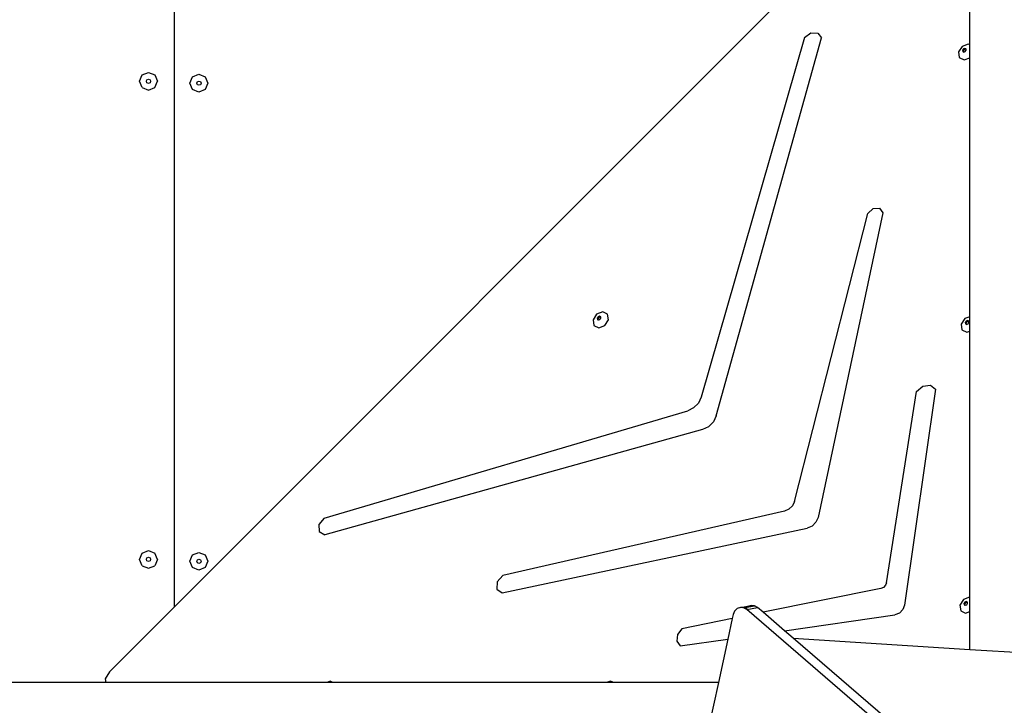
# Model space of a CAD drawing. Units: centimetres. Extents: x -2123 to 1125, y -6932 to -4701.
# Drawn here: x -995 to -912, y -6123 to -6065 of the extents above; entities that cross this region are included whole.
import ezdxf

# ---------------------------------------------------------------- set-up
doc = ezdxf.new("R2010")
doc.units = ezdxf.units.CM
doc.layers.add('VP-DIM', color=7, linetype='Continuous')
doc.layers.add('VP-HIC', color=6, linetype='Continuous')
doc.layers.add('VP-EQ', color=7, linetype='Continuous', true_color=0x8a3492)
doc.dimstyles.new('Strefa', dxfattribs={"dimtxt": 14, "dimasz": 20, "dimexe": 20, "dimexo": 50, "dimgap": 20, "dimtad": 0, "dimdec": 0, "dimzin": 0, "dimdsep": 46, "dimtxsty": 'Standard', "dimcen": 0.09, "dimadec": 0, "dimazin": 0, "dimtfac": 1, "dimtdec": 4, "dimtofl": 0, "dimtmove": 0, "dimatfit": 3, "dimfxl": 70, "dimfxlon": 1, "dimtolj": 1, "dimtzin": 0, "dimarcsym": 0})

# ---------------------------------------------------------------- blocks, each defined once
blk = doc.blocks.new('*D62')
at = {"layer": 'Defpoints', "color": 0}
for p in [(533.828, -4751.281), (-1299.79, -6085.962), (533.828, -6424.601)]:
    blk.add_point(p, dxfattribs=at)
at = {"layer": 'VP-DIM', "color": 0, "lineweight": -2}
for p, q in [((-1299.79, -4851.281), (-1299.79, -4701.281)), ((533.828, -4851.281), (533.828, -4701.281)), ((-1249.79, -4751.281), (-447.606, -4751.281)), ((483.828, -4751.281), (-307.606, -4751.281))]:
    blk.add_line(p, q, dxfattribs=at)
at = {"layer": 'VP-DIM', "color": 0}
for points in [[(-1249.79, -4742.948), (-1249.79, -4759.615), (-1299.79, -4751.281)], [(483.828, -4759.615), (483.828, -4742.948), (533.828, -4751.281)]]:
    blk.add_solid(points, dxfattribs=at)
at = {"layer": 'VP-DIM', "color": 0, "insert": (-377.606, -4751.281), "char_height": 30, "attachment_point": 5}
blk.add_mtext('\\A1;1834', dxfattribs=at)
blk = doc.blocks.new('*D63')
at = {"layer": 'Defpoints', "color": 0}
for p in [(433.235, -4865.069), (-1094.158, -6213.824), (433.235, -6423.511)]:
    blk.add_point(p, dxfattribs=at)
at = {"layer": 'VP-DIM', "color": 0, "lineweight": -2}
for p, q in [((-1094.158, -4965.069), (-1094.158, -4815.069)), ((433.235, -4965.069), (433.235, -4815.069)), ((-1044.158, -4865.069), (-439.528, -4865.069)), ((383.235, -4865.069), (-304.528, -4865.069))]:
    blk.add_line(p, q, dxfattribs=at)
at = {"layer": 'VP-DIM', "color": 0}
for points in [[(-1044.158, -4856.736), (-1044.158, -4873.402), (-1094.158, -4865.069)], [(383.235, -4873.402), (383.235, -4856.736), (433.235, -4865.069)]]:
    blk.add_solid(points, dxfattribs=at)
at = {"layer": 'VP-DIM', "color": 0, "insert": (-372.028, -4865.069), "char_height": 30, "attachment_point": 5}
blk.add_mtext('\\A1;1530', dxfattribs=at)
blk = doc.blocks.new('*D64')
at = {"layer": 'Defpoints', "color": 0}
for p in [(-1010.363, -5236.314), (-341.346, -6751.664), (877.534, -6751.664)]:
    blk.add_point(p, dxfattribs=at)
at = {"layer": 'VP-DIM', "color": 0, "lineweight": -2}
for p, q in [((777.534, -5236.314), (927.534, -5236.314)), ((877.534, -5286.314), (877.534, -5926.489)), ((877.534, -6701.664), (877.534, -6061.489)), ((777.534, -6751.664), (927.534, -6751.664))]:
    blk.add_line(p, q, dxfattribs=at)
at = {"layer": 'VP-DIM', "color": 0}
for points in [[(885.868, -5286.314), (869.201, -5286.314), (877.534, -5236.314)], [(869.201, -6701.664), (885.868, -6701.664), (877.534, -6751.664)]]:
    blk.add_solid(points, dxfattribs=at)
at = {"layer": 'VP-DIM', "color": 0, "insert": (877.534, -5993.989), "char_height": 30, "attachment_point": 5, "rotation": 90}
blk.add_mtext('\\A1;1520', dxfattribs=at)
blk = doc.blocks.new('*D65')
at = {"layer": 'Defpoints', "color": 0}
for p in [(-1010.8, -5084.179), (-268.175, -6921.935), (1074.512, -6921.935)]:
    blk.add_point(p, dxfattribs=at)
at = {"layer": 'VP-DIM', "color": 0, "lineweight": -2}
for p, q in [((974.512, -5084.179), (1124.512, -5084.179)), ((1074.512, -5134.179), (1074.512, -5926.47)), ((1074.512, -6871.935), (1074.512, -6066.47)), ((974.512, -6921.935), (1124.512, -6921.935))]:
    blk.add_line(p, q, dxfattribs=at)
at = {"layer": 'VP-DIM', "color": 0}
for points in [[(1082.846, -5134.179), (1066.179, -5134.179), (1074.512, -5084.179)], [(1066.179, -6871.935), (1082.846, -6871.935), (1074.512, -6921.935)]]:
    blk.add_solid(points, dxfattribs=at)
at = {"layer": 'VP-DIM', "color": 0, "insert": (1074.512, -5996.47), "char_height": 30, "attachment_point": 5, "rotation": 90}
blk.add_mtext('\\A1;1838', dxfattribs=at)
blk = doc.blocks.new('3445')
at = {"layer": 'VP-EQ', "color": 7}
for p, q in [((2321.742, -5406.157), (2321.742, -5386.839)), ((2315.257, -5392.991), (2254.838, -5453.41)), ((2254.812, -5397.22), (2254.812, -5453.436)), ((2254.838, -5453.41), (2254.838, -5397.241)), ((2307.853, -5405.539), (2299.157, -5435.795)), ((2300.425, -5437.346), (2309.27, -5405.582)), ((2307.853, -5405.539), (2308.387, -5405.159)), ((2308.387, -5405.159), (2308.955, -5405.177)), ((2308.955, -5405.177), (2309.27, -5405.582)), ((2321.098, -5406.29), (2320.789, -5406.764)), ((2321.606, -5406.093), (2321.098, -5406.29)), ((2321.211, -5406.504), (2321.137, -5406.617)), ((2321.137, -5406.617), (2321.154, -5406.73)), ((2321.154, -5406.73), (2321.208, -5406.756)), ((2321.27, -5406.562), (2321.196, -5406.676)), ((2321.196, -5406.676), (2321.208, -5406.756)), ((2321.332, -5406.457), (2321.211, -5406.504)), ((2321.252, -5406.777), (2321.374, -5406.73)), ((2321.391, -5406.515), (2321.27, -5406.562)), ((2321.43, -5406.504), (2321.332, -5406.457)), ((2321.374, -5406.73), (2321.448, -5406.617)), ((2321.435, -5406.537), (2321.391, -5406.515)), ((2321.435, -5406.537), (2321.43, -5406.504)), ((2321.448, -5406.617), (2321.435, -5406.537)), ((2321.742, -5406.157), (2321.606, -5406.093)), ((2321.742, -5407.252), (2321.742, -5406.157)), ((2320.789, -5406.764), (2320.861, -5407.238)), ((2320.861, -5407.238), (2321.272, -5407.434)), ((2321.208, -5406.756), (2321.252, -5406.777)), ((2321.272, -5407.434), (2321.742, -5407.252)), ((2321.742, -5429.022), (2321.742, -5407.252)), ((2251.906, -5409.228), (2252.125, -5408.698)), ((2252.125, -5408.698), (2252.656, -5408.478)), ((2252.477, -5409.228), (2252.529, -5409.102)), ((2252.529, -5409.102), (2252.656, -5409.049)), ((2252.656, -5408.478), (2253.186, -5408.698)), ((2252.656, -5409.049), (2252.782, -5409.102)), ((2252.782, -5409.102), (2252.835, -5409.228)), ((2253.186, -5408.698), (2253.406, -5409.228)), ((2256.145, -5409.386), (2256.365, -5408.856)), ((2256.365, -5408.856), (2256.895, -5408.636)), ((2256.769, -5409.259), (2256.895, -5409.207)), ((2256.895, -5408.636), (2257.426, -5408.856)), ((2256.895, -5409.207), (2257.022, -5409.259)), ((2257.426, -5408.856), (2257.645, -5409.386)), ((2252.125, -5409.759), (2251.906, -5409.228)), ((2252.125, -5409.759), (2252.656, -5409.978)), ((2252.529, -5409.355), (2252.477, -5409.228)), ((2252.656, -5409.408), (2252.529, -5409.355)), ((2252.782, -5409.355), (2252.656, -5409.408)), ((2252.656, -5409.978), (2253.186, -5409.759)), ((2252.835, -5409.228), (2252.782, -5409.355)), ((2253.186, -5409.759), (2253.406, -5409.228)), ((2256.365, -5409.916), (2256.145, -5409.386)), ((2256.895, -5410.136), (2256.365, -5409.916)), ((2256.716, -5409.386), (2256.769, -5409.259)), ((2256.769, -5409.513), (2256.716, -5409.386)), ((2256.895, -5409.565), (2256.769, -5409.513)), ((2257.022, -5409.513), (2256.895, -5409.565)), ((2257.426, -5409.916), (2256.895, -5410.136)), ((2257.022, -5409.259), (2257.075, -5409.386)), ((2257.075, -5409.386), (2257.022, -5409.513)), ((2257.645, -5409.386), (2257.426, -5409.916)), ((2313.174, -5420.331), (2313.626, -5419.926)), ((2313.626, -5419.926), (2314.157, -5419.905)), ((2314.157, -5419.905), (2314.442, -5420.282)), ((2307.003, -5444.549), (2313.174, -5420.331)), ((2314.442, -5420.282), (2308.986, -5445.891)), ((2290.36, -5428.811), (2290.052, -5429.285)), ((2290.868, -5428.614), (2290.36, -5428.811)), ((2290.473, -5429.025), (2290.399, -5429.138)), ((2290.532, -5429.084), (2290.458, -5429.197)), ((2290.595, -5428.978), (2290.473, -5429.025)), ((2290.653, -5429.037), (2290.532, -5429.084)), ((2290.693, -5429.025), (2290.595, -5428.978)), ((2290.698, -5429.058), (2290.653, -5429.037)), ((2290.698, -5429.058), (2290.693, -5429.025)), ((2290.71, -5429.138), (2290.698, -5429.058)), ((2291.279, -5428.81), (2290.868, -5428.614)), ((2291.351, -5429.284), (2291.279, -5428.81)), ((2321.742, -5429.022), (2321.326, -5429.183)), ((2321.742, -5430.234), (2321.742, -5429.022)), ((2290.052, -5429.285), (2290.123, -5429.759)), ((2290.123, -5429.759), (2290.534, -5429.956)), ((2290.399, -5429.138), (2290.417, -5429.252)), ((2290.417, -5429.252), (2290.47, -5429.277)), ((2290.458, -5429.197), (2290.47, -5429.277)), ((2290.47, -5429.277), (2290.515, -5429.298)), ((2290.515, -5429.298), (2290.636, -5429.251)), ((2290.534, -5429.956), (2291.042, -5429.759)), ((2290.636, -5429.251), (2290.71, -5429.138)), ((2291.042, -5429.759), (2291.351, -5429.284)), ((2321.326, -5429.183), (2321.017, -5429.657)), ((2321.017, -5429.657), (2321.089, -5430.131)), ((2321.439, -5429.397), (2321.365, -5429.51)), ((2321.365, -5429.51), (2321.382, -5429.624)), ((2321.382, -5429.624), (2321.436, -5429.649)), ((2321.497, -5429.456), (2321.424, -5429.569)), ((2321.424, -5429.569), (2321.436, -5429.649)), ((2321.436, -5429.649), (2321.48, -5429.67)), ((2321.56, -5429.35), (2321.439, -5429.397)), ((2321.48, -5429.67), (2321.602, -5429.623)), ((2321.619, -5429.409), (2321.497, -5429.456)), ((2321.658, -5429.397), (2321.56, -5429.35)), ((2321.602, -5429.623), (2321.675, -5429.51)), ((2321.663, -5429.43), (2321.619, -5429.409)), ((2321.663, -5429.43), (2321.658, -5429.397)), ((2321.675, -5429.51), (2321.663, -5429.43)), ((2321.089, -5430.131), (2321.499, -5430.328)), ((2321.499, -5430.328), (2321.742, -5430.234)), ((2321.742, -5452.609), (2321.742, -5430.234)), ((2317.272, -5435.303), (2317.814, -5434.858)), ((2317.814, -5434.858), (2318.438, -5434.789)), ((2318.438, -5434.789), (2318.868, -5435.127)), ((2314.74, -5451.385), (2317.272, -5435.303)), ((2318.868, -5435.127), (2316.263, -5453.274)), ((2298.917, -5436.284), (2298.52, -5436.684)), ((2299.157, -5435.795), (2298.917, -5436.284)), ((2267.448, -5445.97), (2298.032, -5436.927)), ((2298.52, -5436.684), (2298.032, -5436.927)), ((2300.425, -5437.346), (2300.177, -5437.855)), ((2300.177, -5437.855), (2299.763, -5438.269)), ((2299.254, -5438.516), (2267.491, -5447.361)), ((2299.763, -5438.269), (2299.254, -5438.516)), ((2307.003, -5444.549), (2306.829, -5444.916)), ((2306.159, -5445.375), (2282.472, -5450.786)), ((2306.528, -5445.21), (2306.159, -5445.375)), ((2306.829, -5444.916), (2306.528, -5445.21)), ((2267.448, -5445.97), (2266.991, -5446.496)), ((2266.991, -5446.496), (2267.01, -5447.096)), ((2308.807, -5446.297), (2308.48, -5446.624)), ((2308.986, -5445.891), (2308.807, -5446.297)), ((2267.01, -5447.096), (2267.491, -5447.361)), ((2282.414, -5452.245), (2308.074, -5446.803)), ((2308.48, -5446.624), (2308.074, -5446.803)), ((2251.906, -5449.428), (2252.125, -5448.898)), ((2252.125, -5448.898), (2252.656, -5448.678)), ((2252.656, -5448.678), (2253.186, -5448.898)), ((2253.406, -5449.428), (2253.186, -5448.898)), ((2256.365, -5449.055), (2256.895, -5448.835)), ((2256.895, -5448.835), (2257.426, -5449.055)), ((2252.125, -5449.958), (2251.906, -5449.428)), ((2252.477, -5449.428), (2252.529, -5449.301)), ((2252.529, -5449.555), (2252.477, -5449.428)), ((2252.529, -5449.301), (2252.656, -5449.249)), ((2252.656, -5449.607), (2252.529, -5449.555)), ((2252.656, -5449.249), (2252.782, -5449.301)), ((2252.782, -5449.555), (2252.656, -5449.607)), ((2252.782, -5449.301), (2252.835, -5449.428)), ((2252.835, -5449.428), (2252.782, -5449.555)), ((2253.406, -5449.428), (2253.186, -5449.958)), ((2256.145, -5449.585), (2256.365, -5449.055)), ((2256.365, -5450.116), (2256.145, -5449.585)), ((2256.716, -5449.585), (2256.769, -5449.459)), ((2256.769, -5449.712), (2256.716, -5449.585)), ((2256.769, -5449.459), (2256.895, -5449.406)), ((2256.895, -5449.765), (2256.769, -5449.712)), ((2256.895, -5449.406), (2257.022, -5449.459)), ((2257.022, -5449.712), (2256.895, -5449.765)), ((2257.022, -5449.459), (2257.075, -5449.585)), ((2257.075, -5449.585), (2257.022, -5449.712)), ((2257.426, -5449.055), (2257.645, -5449.585)), ((2257.645, -5449.585), (2257.426, -5450.116)), ((2252.125, -5449.958), (2252.656, -5450.178)), ((2252.656, -5450.178), (2253.186, -5449.958)), ((2256.895, -5450.335), (2256.365, -5450.116)), ((2257.426, -5450.116), (2256.895, -5450.335)), ((2281.986, -5451.305), (2281.961, -5451.926)), ((2282.472, -5450.786), (2281.986, -5451.305)), ((2314.74, -5451.385), (2314.654, -5451.604)), ((2281.961, -5451.926), (2282.414, -5452.245)), ((2314.264, -5451.878), (2304.364, -5453.875)), ((2314.481, -5451.783), (2314.264, -5451.878)), ((2314.654, -5451.604), (2314.481, -5451.783)), ((2321.221, -5452.8), (2320.913, -5453.274)), ((2321.73, -5452.603), (2321.221, -5452.8)), ((2321.334, -5453.014), (2321.26, -5453.127)), ((2321.393, -5453.073), (2321.319, -5453.186)), ((2321.456, -5452.967), (2321.334, -5453.014)), ((2321.514, -5453.026), (2321.393, -5453.073)), ((2321.554, -5453.014), (2321.456, -5452.967)), ((2321.559, -5453.047), (2321.514, -5453.026)), ((2321.559, -5453.047), (2321.554, -5453.014)), ((2321.571, -5453.127), (2321.559, -5453.047)), ((2321.742, -5452.609), (2321.73, -5452.603)), ((2321.742, -5453.81), (2321.742, -5452.609)), ((2254.812, -5453.436), (2249.379, -5458.868)), ((2254.838, -5453.41), (2254.812, -5453.436)), ((2301.963, -5453.781), (2301.837, -5454.067)), ((2302.18, -5453.567), (2301.963, -5453.781)), ((2302.45, -5453.469), (2302.18, -5453.567)), ((2302.45, -5453.469), (2303.355, -5453.294)), ((2302.599, -5453.485), (2302.45, -5453.469)), ((2302.599, -5453.485), (2303.084, -5453.391)), ((2302.74, -5453.501), (2302.599, -5453.485)), ((2302.74, -5453.501), (2303.031, -5453.444)), ((2302.887, -5453.587), (2302.74, -5453.501)), ((2302.819, -5453.509), (2302.74, -5453.501)), ((2303.069, -5453.654), (2302.819, -5453.509)), ((2303.031, -5453.444), (2302.887, -5453.587)), ((2302.989, -5453.646), (2302.887, -5453.587)), ((2302.989, -5453.646), (2303.894, -5453.471)), ((2364.692, -5506.759), (2302.989, -5453.646)), ((2303.031, -5453.444), (2303.644, -5453.326)), ((2303.084, -5453.391), (2303.031, -5453.444)), ((2303.355, -5453.294), (2303.084, -5453.391)), ((2303.644, -5453.326), (2303.355, -5453.294)), ((2303.894, -5453.471), (2303.644, -5453.326)), ((2304.364, -5453.875), (2303.894, -5453.471)), ((2306.17, -5455.43), (2304.364, -5453.875)), ((2315.824, -5453.936), (2315.456, -5454.081)), ((2316.118, -5453.642), (2315.824, -5453.936)), ((2316.263, -5453.274), (2316.118, -5453.642)), ((2320.913, -5453.274), (2320.984, -5453.749)), ((2320.984, -5453.749), (2321.395, -5453.945)), ((2321.26, -5453.127), (2321.278, -5453.241)), ((2321.278, -5453.241), (2321.331, -5453.266)), ((2321.319, -5453.186), (2321.331, -5453.266)), ((2321.331, -5453.266), (2321.376, -5453.288)), ((2321.376, -5453.288), (2321.497, -5453.241)), ((2321.395, -5453.945), (2321.742, -5453.81)), ((2321.497, -5453.241), (2321.571, -5453.127)), ((2321.742, -5456.99), (2321.742, -5453.81)), ((2301.765, -5454.4), (2297.535, -5455.253)), ((2301.765, -5454.4), (2301.392, -5456.123)), ((2301.837, -5454.067), (2301.765, -5454.4)), ((2306.17, -5455.43), (2315.456, -5454.081)), ((2297.535, -5455.253), (2297.172, -5455.75)), ((2306.892, -5456.051), (2306.17, -5455.43)), ((2297.172, -5455.75), (2297.112, -5456.3)), ((2297.112, -5456.3), (2297.377, -5456.706)), ((2297.377, -5456.706), (2301.392, -5456.123)), ((2301.392, -5456.123), (2300.599, -5459.786)), ((2306.892, -5456.051), (2321.742, -5456.99)), ((2363.108, -5504.442), (2306.892, -5456.051)), ((2321.742, -5456.99), (2333.924, -5457.759)), ((2249.379, -5458.868), (2249.006, -5459.46)), ((2249.006, -5459.46), (2249.059, -5459.786)), ((2267.94, -5459.677), (2267.657, -5459.786)), ((2268.17, -5459.786), (2267.94, -5459.677)), ((2291.525, -5459.659), (2291.196, -5459.786)), ((2291.792, -5459.786), (2291.525, -5459.659)), ((2249.059, -5459.786), (2238.856, -5459.786)), ((2267.657, -5459.786), (2249.059, -5459.786)), ((2268.17, -5459.786), (2267.657, -5459.786)), ((2291.196, -5459.786), (2268.17, -5459.786)), ((2291.792, -5459.786), (2291.196, -5459.786)), ((2300.599, -5459.786), (2291.792, -5459.786)), ((2300.599, -5459.786), (2298.93, -5467.499))]:
    blk.add_line(p, q, dxfattribs=at)
blk = doc.blocks.new('3445_2d')
at = {"layer": 'VP-EQ', "color": 7}
blk.add_blockref('3445', (-3236.702, -661.291), dxfattribs=at)

msp = doc.modelspace()

# ---------------------------------------------------------------- linework, layer by layer
at = {"layer": 'VP-HIC', "color": 5}
msp.add_lwpolyline([(-1278.336, -6190.583), (-1289.777, -6153.087, -0.252962), (-1246.457, -5938.691), (-1207.876, -5892.409, -0.283968), (-978.586, -5815.781), (-932.726, -5826.559, -0.587717), (-822.714, -6213.093), (-895.714, -6286.093, -0.565954)], format="xyb", close=True, dxfattribs=at)
at = {"layer": 'VP-HIC', "color": 3}
msp.add_lwpolyline([(-932.726, -5826.559, -0.587717), (-822.714, -6213.093), (-895.714, -6286.093, -0.073663), (-949.846, -6326.257, 0.199671), (-829.287, -6376.4), (-740.735, -6376.4, 0.414214), (-570.735, -6206.4), (-570.735, -6173.569, 0.007337), (-565.746, -6173.642), (-551.059, -6173.642, -0.227844), (-578.492, -5976.268), (-564.793, -5933.492, -0.033416), (-553.495, -5904.937)], format="xyb", dxfattribs=at)

# ---------------------------------------------------------------- block references
at = {"layer": 'VP-EQ', "color": 7}
msp.add_blockref('3445_2d', (0, 0), dxfattribs=at)

# ---------------------------------------------------------------- dimensions: what is measured, and where the dimension line sits
at = {"layer": 'VP-DIM', "color": 0}
dim = msp.add_linear_dim(base=(533.828, -4751.281), p1=(-1299.79, -6085.962), p2=(533.828, -6424.601), dimstyle='Strefa', override={"dimtxt": 30, "dimasz": 50, "dimexe": 50, "dimexo": 80, "dimfxl": 100}, dxfattribs=at)
dim.commit()
dim.dimension.update_dxf_attribs({"geometry": '*D62', "text_midpoint": (-377.606, -4751.281), "dimtype": 160})
dim = msp.add_linear_dim(base=(433.235, -4865.069), p1=(-1094.158, -6213.824), p2=(433.235, -6423.511), text='1530', dimstyle='Strefa', override={"dimtxt": 30, "dimasz": 50, "dimexe": 50, "dimexo": 80, "dimfxl": 100}, dxfattribs=at)
dim.commit()
dim.dimension.update_dxf_attribs({"geometry": '*D63', "text_midpoint": (-372.028, -4865.069), "dimtype": 160})
dim = msp.add_linear_dim(base=(1074.512, -6921.935), p1=(-1010.8, -5084.179), p2=(-268.175, -6921.935), angle=90, dimstyle='Strefa', override={"dimtxt": 30, "dimasz": 50, "dimexe": 50, "dimexo": 80, "dimfxl": 100}, dxfattribs=at)
dim.commit()
dim.dimension.update_dxf_attribs({"geometry": '*D65', "text_midpoint": (1074.512, -5996.47), "dimtype": 160})
dim = msp.add_linear_dim(base=(877.534, -6751.664), p1=(-1010.363, -5236.314), p2=(-341.346, -6751.664), angle=90, text='1520', dimstyle='Strefa', override={"dimtxt": 30, "dimasz": 50, "dimexe": 50, "dimexo": 80, "dimfxl": 100}, dxfattribs=at)
dim.commit()
dim.dimension.update_dxf_attribs({"geometry": '*D64', "text_midpoint": (877.534, -5993.989)})

doc.saveas('drawing.dxf')
